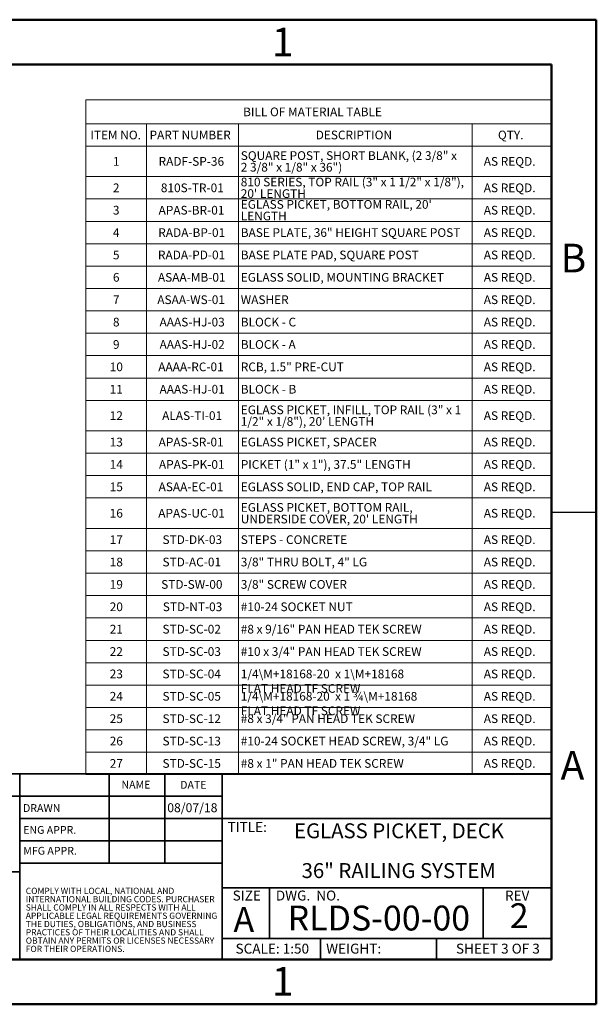
# Paper-space layout 'Sheet3' of a CAD drawing. Units: inches. Extents: x 0.1 to 10.9, y 0.1 to 8.4.
# Drawn here: x 6 to 10.9, y 0.1 to 8.4 of the extents above; entities that cross this region are included whole.
import ezdxf

# ---------------------------------------------------------------- set-up
doc = ezdxf.new("R2010")
doc.units = ezdxf.units.IN
doc.header["$MEASUREMENT"] = 0
doc.styles.add('SLDTEXTSTYLE1', font='TXT', dxfattribs={"width": 0.75})
doc.styles.add('SLDTEXTSTYLE2', font='TXT', dxfattribs={"width": 0.6875})
doc.styles.add('SLDTEXTSTYLE3', font='TXT', dxfattribs={"width": 0.694444})
doc.styles.add('SLDTEXTSTYLE5', font='TXT', dxfattribs={"width": 0.605})
doc.styles.add('SLDTEXTSTYLE6', font='TXT', dxfattribs={"width": 0.605, "bigfont": 'bigfont'})

# ---------------------------------------------------------------- blocks, each defined once
blk = doc.blocks.new('SW_NOTE_21')
at = {"color": 0, "linetype": 'Continuous', "lineweight": 0, "char_height": 0.125, "attachment_point": 2, "style": 'SLDTEXTSTYLE1'}
for s, insert in [('EGLASS PICKET, DECK', (0.8418, 0.1611)), ('36" RAILING SYSTEM', (0.8397, -0.1722))]:
    blk.add_mtext(s, dxfattribs=dict(at, insert=insert))
blk = doc.blocks.new('SW_NOTE_25')
at = {"color": 0, "linetype": 'Continuous', "lineweight": 0, "char_height": 0.052083, "attachment_point": 1, "style": 'SLDTEXTSTYLE1'}
for s, insert in [('COMPLY WITH LOCAL, NATIONAL AND', (0, -0.0023)), ('INTERNATIONAL BUILDING CODES. PURCHASER', (0, -0.0717)), ('SHALL COMPLY IN ALL RESPECTS WITH ALL', (0, -0.1412)), ('APPLICABLE LEGAL REQUIREMENTS GOVERNING', (0, -0.2106)), ('THE DUTIES, OBLIGATIONS, AND BUSINESS', (0, -0.2801)), ('PRACTICES OF THEIR LOCALITIES AND SHALL', (0, -0.3495)), ('OBTAIN ANY PERMITS OR LICENSES NECESSARY', (0, -0.419)), ('FOR THEIR OPERATIONS.', (0, -0.4884))]:
    blk.add_mtext(s, dxfattribs=dict(at, insert=insert))
blk = doc.blocks.new('SW_TABLEANNOTATION_0')
at = {"color": 0, "linetype": 'Continuous', "lineweight": 0}
for p, q in [((0, 0), (0, -5.6533)), ((3.8939, 0), (0, 0)), ((3.8939, -5.6533), (3.8939, 0)), ((0, -0.2), (3.8939, -0.2)), ((0.5079, -0.2), (0.5079, -0.3875)), ((1.278, -0.2), (1.278, -0.3875)), ((3.2368, -0.2), (3.2368, -0.3875)), ((0, -0.3875), (3.8939, -0.3875)), ((0.5079, -0.3875), (0.5079, -5.6533)), ((1.278, -0.3875), (1.278, -5.6533)), ((3.2368, -0.3875), (3.2368, -5.6533)), ((0, -0.6428), (3.8939, -0.6428)), ((0, -0.8303), (3.8939, -0.8303)), ((0, -1.0178), (3.8939, -1.0178)), ((0, -1.2053), (3.8939, -1.2053)), ((0, -1.3928), (3.8939, -1.3928)), ((0, -1.5803), (3.8939, -1.5803)), ((0, -1.7678), (3.8939, -1.7678)), ((0, -1.9553), (3.8939, -1.9553)), ((0, -2.1428), (3.8939, -2.1428)), ((0, -2.3303), (3.8939, -2.3303)), ((0, -2.5178), (3.8939, -2.5178)), ((0, -2.773), (3.8939, -2.773)), ((0, -2.9605), (3.8939, -2.9605)), ((0, -3.148), (3.8939, -3.148)), ((0, -3.3355), (3.8939, -3.3355)), ((0, -3.5908), (3.8939, -3.5908)), ((0, -3.7783), (3.8939, -3.7783)), ((0, -3.9658), (3.8939, -3.9658)), ((0, -4.1533), (3.8939, -4.1533)), ((0, -4.3408), (3.8939, -4.3408)), ((0, -4.5283), (3.8939, -4.5283)), ((0, -4.7158), (3.8939, -4.7158)), ((0, -4.9033), (3.8939, -4.9033)), ((0, -5.0908), (3.8939, -5.0908)), ((0, -5.2783), (3.8939, -5.2783)), ((0, -5.4658), (3.8939, -5.4658)), ((0, -5.6533), (3.8939, -5.6533))]:
    blk.add_line(p, q, dxfattribs=at)
at = {"color": 0, "linetype": 'Continuous', "lineweight": 0, "attachment_point": 1}
for s, insert, char_height, style in [('BILL OF MATERIAL TABLE', (1.3177, -0.0637), 0.072917, 'SLDTEXTSTYLE5'), ('ITEM NO.', (0.0379, -0.2575), 0.07292, 'SLDTEXTSTYLE5'), ('PART NUMBER', (0.5337, -0.2575), 0.072917, 'SLDTEXTSTYLE5'), ('DESCRIPTION', (1.9252, -0.2575), 0.072917, 'SLDTEXTSTYLE5'), ('QTY.', (3.4519, -0.2575), 0.07292, 'SLDTEXTSTYLE5'), ('1', (0.2269, -0.4788), 0.0729, 'SLDTEXTSTYLE5'), ('RADF-SP-36', (0.6093, -0.4788), 0.07292, 'SLDTEXTSTYLE5'), ('SQUARE POST, SHORT BLANK, (2 3/8" x', (1.2976, -0.4302), 0.072917, 'SLDTEXTSTYLE5'), ('AS REQD.', (3.3331, -0.4788), 0.07292, 'SLDTEXTSTYLE5'), ('2 3/8" x 1/8" x 36")', (1.2976, -0.5275), 0.072917, 'SLDTEXTSTYLE5'), ('810 SERIES, TOP RAIL (3" x 1 1/2" x 1/8"),', (1.2976, -0.6516), 0.072917, 'SLDTEXTSTYLE5'), ('2', (0.2269, -0.7002), 0.0729, 'SLDTEXTSTYLE5'), ('810S-TR-01', (0.6283, -0.7002), 0.07292, 'SLDTEXTSTYLE5'), ('AS REQD.', (3.3331, -0.7002), 0.07292, 'SLDTEXTSTYLE5'), ("20' LENGTH", (1.2976, -0.7488), 0.07292, 'SLDTEXTSTYLE5'), ('3', (0.2269, -0.8877), 0.0729, 'SLDTEXTSTYLE5'), ('APAS-BR-01', (0.6093, -0.8877), 0.07292, 'SLDTEXTSTYLE5'), ("EGLASS PICKET, BOTTOM RAIL, 20'", (1.2976, -0.8391), 0.072917, 'SLDTEXTSTYLE5'), ('AS REQD.', (3.3331, -0.8877), 0.07292, 'SLDTEXTSTYLE5'), ('LENGTH', (1.2976, -0.9363), 0.07292, 'SLDTEXTSTYLE5'), ('BASE PLATE, 36" HEIGHT SQUARE POST', (1.2976, -1.0752), 0.072917, 'SLDTEXTSTYLE5'), ('4', (0.2269, -1.0752), 0.0729, 'SLDTEXTSTYLE5'), ('RADA-BP-01', (0.6066, -1.0752), 0.07292, 'SLDTEXTSTYLE5'), ('AS REQD.', (3.3331, -1.0752), 0.07292, 'SLDTEXTSTYLE5'), ('5', (0.2269, -1.2627), 0.0729, 'SLDTEXTSTYLE5'), ('RADA-PD-01', (0.6039, -1.2627), 0.07292, 'SLDTEXTSTYLE5'), ('BASE PLATE PAD, SQUARE POST', (1.2976, -1.2627), 0.072917, 'SLDTEXTSTYLE5'), ('AS REQD.', (3.3331, -1.2627), 0.07292, 'SLDTEXTSTYLE5'), ('6', (0.2269, -1.4502), 0.0729, 'SLDTEXTSTYLE5'), ('ASAA-MB-01', (0.6039, -1.4502), 0.07292, 'SLDTEXTSTYLE5'), ('EGLASS SOLID, MOUNTING BRACKET', (1.2976, -1.4502), 0.072917, 'SLDTEXTSTYLE5'), ('AS REQD.', (3.3331, -1.4502), 0.07292, 'SLDTEXTSTYLE5'), ('7', (0.2269, -1.6377), 0.0729, 'SLDTEXTSTYLE5'), ('ASAA-WS-01', (0.5985, -1.6377), 0.07292, 'SLDTEXTSTYLE5'), ('WASHER', (1.2976, -1.6377), 0.07292, 'SLDTEXTSTYLE5'), ('AS REQD.', (3.3331, -1.6377), 0.07292, 'SLDTEXTSTYLE5'), ('8', (0.2269, -1.8252), 0.0729, 'SLDTEXTSTYLE5'), ('AAAS-HJ-03', (0.6175, -1.8252), 0.07292, 'SLDTEXTSTYLE5'), ('BLOCK - C', (1.2976, -1.8252), 0.07292, 'SLDTEXTSTYLE5'), ('AS REQD.', (3.3331, -1.8252), 0.07292, 'SLDTEXTSTYLE5'), ('9', (0.2269, -2.0127), 0.0729, 'SLDTEXTSTYLE5'), ('AAAS-HJ-02', (0.6175, -2.0127), 0.07292, 'SLDTEXTSTYLE5'), ('BLOCK - A', (1.2976, -2.0127), 0.07292, 'SLDTEXTSTYLE5'), ('AS REQD.', (3.3331, -2.0127), 0.07292, 'SLDTEXTSTYLE5'), ('10', (0.1999, -2.2002), 0.07292, 'SLDTEXTSTYLE5'), ('AAAA-RC-01', (0.6066, -2.2002), 0.07292, 'SLDTEXTSTYLE5'), ('RCB, 1.5" PRE-CUT', (1.2976, -2.2002), 0.072917, 'SLDTEXTSTYLE5'), ('AS REQD.', (3.3331, -2.2002), 0.07292, 'SLDTEXTSTYLE5'), ('11', (0.1999, -2.3877), 0.07292, 'SLDTEXTSTYLE5'), ('AAAS-HJ-01', (0.6175, -2.3877), 0.07292, 'SLDTEXTSTYLE5'), ('BLOCK - B', (1.2976, -2.3877), 0.07292, 'SLDTEXTSTYLE5'), ('AS REQD.', (3.3331, -2.3877), 0.07292, 'SLDTEXTSTYLE5'), ('EGLASS PICKET, INFILL, TOP RAIL (3" x 1', (1.2976, -2.5605), 0.072917, 'SLDTEXTSTYLE5'), ('12', (0.1999, -2.6091), 0.07292, 'SLDTEXTSTYLE5'), ('ALAS-TI-01', (0.6391, -2.6091), 0.07292, 'SLDTEXTSTYLE5'), ('AS REQD.', (3.3331, -2.6091), 0.07292, 'SLDTEXTSTYLE5'), ('1/2" x 1/8"), 20\' LENGTH', (1.2976, -2.6577), 0.072917, 'SLDTEXTSTYLE5'), ('13', (0.1999, -2.8305), 0.07292, 'SLDTEXTSTYLE5'), ('APAS-SR-01', (0.6093, -2.8305), 0.07292, 'SLDTEXTSTYLE5'), ('EGLASS PICKET, SPACER', (1.2976, -2.8305), 0.072917, 'SLDTEXTSTYLE5'), ('AS REQD.', (3.3331, -2.8305), 0.07292, 'SLDTEXTSTYLE5'), ('14', (0.1999, -3.018), 0.07292, 'SLDTEXTSTYLE5'), ('APAS-PK-01', (0.612, -3.018), 0.07292, 'SLDTEXTSTYLE5'), ('PICKET (1" x 1"), 37.5" LENGTH', (1.2976, -3.018), 0.072917, 'SLDTEXTSTYLE5'), ('AS REQD.', (3.3331, -3.018), 0.07292, 'SLDTEXTSTYLE5'), ('15', (0.1999, -3.2055), 0.07292, 'SLDTEXTSTYLE5'), ('ASAA-EC-01', (0.6093, -3.2055), 0.07292, 'SLDTEXTSTYLE5'), ('EGLASS SOLID, END CAP, TOP RAIL', (1.2976, -3.2055), 0.072917, 'SLDTEXTSTYLE5'), ('AS REQD.', (3.3331, -3.2055), 0.07292, 'SLDTEXTSTYLE5'), ('EGLASS PICKET, BOTTOM RAIL,', (1.2976, -3.3782), 0.072917, 'SLDTEXTSTYLE5'), ('16', (0.1999, -3.4268), 0.07292, 'SLDTEXTSTYLE5'), ('APAS-UC-01', (0.6066, -3.4268), 0.07292, 'SLDTEXTSTYLE5'), ('AS REQD.', (3.3331, -3.4268), 0.07292, 'SLDTEXTSTYLE5'), ("UNDERSIDE COVER, 20' LENGTH", (1.2976, -3.4755), 0.072917, 'SLDTEXTSTYLE5'), ('17', (0.1999, -3.6482), 0.07292, 'SLDTEXTSTYLE5'), ('STD-DK-03', (0.6418, -3.6482), 0.07292, 'SLDTEXTSTYLE5'), ('STEPS - CONCRETE', (1.2976, -3.6482), 0.072917, 'SLDTEXTSTYLE5'), ('AS REQD.', (3.3331, -3.6482), 0.07292, 'SLDTEXTSTYLE5'), ('18', (0.1999, -3.8357), 0.07292, 'SLDTEXTSTYLE5'), ('STD-AC-01', (0.6418, -3.8357), 0.07292, 'SLDTEXTSTYLE5'), ('3/8" THRU BOLT, 4" LG', (1.2976, -3.8357), 0.072917, 'SLDTEXTSTYLE5'), ('AS REQD.', (3.3331, -3.8357), 0.07292, 'SLDTEXTSTYLE5'), ('19', (0.1999, -4.0232), 0.07292, 'SLDTEXTSTYLE5'), ('STD-SW-00', (0.631, -4.0232), 0.07292, 'SLDTEXTSTYLE5'), ('3/8" SCREW COVER', (1.2976, -4.0232), 0.072917, 'SLDTEXTSTYLE5'), ('AS REQD.', (3.3331, -4.0232), 0.07292, 'SLDTEXTSTYLE5'), ('20', (0.1999, -4.2107), 0.07292, 'SLDTEXTSTYLE5'), ('STD-NT-03', (0.6445, -4.2107), 0.07292, 'SLDTEXTSTYLE5'), ('#10-24 SOCKET NUT', (1.2976, -4.2107), 0.072917, 'SLDTEXTSTYLE5'), ('AS REQD.', (3.3331, -4.2107), 0.07292, 'SLDTEXTSTYLE5'), ('21', (0.1999, -4.3982), 0.07292, 'SLDTEXTSTYLE5'), ('STD-SC-02', (0.6418, -4.3982), 0.07292, 'SLDTEXTSTYLE5'), ('#8 x 9/16" PAN HEAD TEK SCREW', (1.2976, -4.3982), 0.072917, 'SLDTEXTSTYLE5'), ('AS REQD.', (3.3331, -4.3982), 0.07292, 'SLDTEXTSTYLE5'), ('22', (0.1999, -4.5857), 0.07292, 'SLDTEXTSTYLE5'), ('STD-SC-03', (0.6418, -4.5857), 0.07292, 'SLDTEXTSTYLE5'), ('#10 x 3/4" PAN HEAD TEK SCREW', (1.2976, -4.5857), 0.072917, 'SLDTEXTSTYLE5'), ('AS REQD.', (3.3331, -4.5857), 0.07292, 'SLDTEXTSTYLE5'), ('23', (0.1999, -4.7732), 0.07292, 'SLDTEXTSTYLE5'), ('STD-SC-04', (0.6418, -4.7732), 0.07292, 'SLDTEXTSTYLE5'), ('1/4\\M+18168-20  x 1\\M+18168 FLAT HEAD TF SCREW', (1.2976, -4.7732), 0.072917, 'SLDTEXTSTYLE6'), ('AS REQD.', (3.3331, -4.7732), 0.07292, 'SLDTEXTSTYLE5'), ('24', (0.1999, -4.9607), 0.07292, 'SLDTEXTSTYLE5'), ('STD-SC-05', (0.6418, -4.9607), 0.07292, 'SLDTEXTSTYLE5'), ('1/4\\M+18168-20  x 1 ¾\\M+18168 FLAT HEAD TF SCREW', (1.2976, -4.9607), 0.072917, 'SLDTEXTSTYLE6'), ('AS REQD.', (3.3331, -4.9607), 0.07292, 'SLDTEXTSTYLE5'), ('25', (0.1999, -5.1482), 0.07292, 'SLDTEXTSTYLE5'), ('STD-SC-12', (0.6418, -5.1482), 0.07292, 'SLDTEXTSTYLE5'), ('#8 x 3/4" PAN HEAD TEK SCREW', (1.2976, -5.1482), 0.072917, 'SLDTEXTSTYLE5'), ('AS REQD.', (3.3331, -5.1482), 0.07292, 'SLDTEXTSTYLE5'), ('26', (0.1999, -5.3357), 0.07292, 'SLDTEXTSTYLE5'), ('STD-SC-13', (0.6418, -5.3357), 0.07292, 'SLDTEXTSTYLE5'), ('#10-24 SOCKET HEAD SCREW, 3/4" LG', (1.2976, -5.3357), 0.072917, 'SLDTEXTSTYLE5'), ('AS REQD.', (3.3331, -5.3357), 0.07292, 'SLDTEXTSTYLE5'), ('27', (0.1999, -5.5232), 0.07292, 'SLDTEXTSTYLE5'), ('STD-SC-15', (0.6418, -5.5232), 0.07292, 'SLDTEXTSTYLE5'), ('#8 x 1" PAN HEAD TEK SCREW', (1.2976, -5.5232), 0.072917, 'SLDTEXTSTYLE5'), ('AS REQD.', (3.3331, -5.5232), 0.07292, 'SLDTEXTSTYLE5')]:
    blk.add_mtext(s, dxfattribs=dict(at, insert=insert, char_height=char_height, style=style))

psp = doc.layouts.new('Sheet3')

# ---------------------------------------------------------------- linework, layer by layer
at = {"color": 7, "linetype": 'Continuous', "lineweight": 50}
for p, q in [((0.125, 8.375), (10.875, 8.375)), ((10.875, 8.375), (10.875, 0.125)), ((0.5, 8), (10.5, 8)), ((10.5, 8), (10.5, 0.5)), ((10.5, 0.5), (0.5, 0.5)), ((10.875, 0.125), (0.125, 0.125))]:
    psp.add_line(p, q, dxfattribs=at)
at = {"color": 7, "linetype": 'Continuous', "lineweight": 25}
for q in [(10.875, 4.25), (10.5, 4.25)]:
    psp.add_line((10.5, 4.25), q, dxfattribs=at)
at = {"color": 7, "linetype": 'Continuous', "lineweight": 35}
for p, q in [((2.6307, 2.0567), (10.5, 2.0567)), ((6.0452, 2.0567), (6.0452, 0.5)), ((6.7937, 2.0567), (6.7937, 1.3067)), ((7.2622, 2.0567), (7.2622, 1.3067)), ((7.7413, 2.0567), (7.7413, 0.5)), ((2.6307, 1.8692), (7.7413, 1.8692)), ((10.5, 1.6817), (6.0452, 1.6817)), ((7.7413, 1.4942), (6.0452, 1.4942)), ((7.7413, 1.3067), (6.0452, 1.3067)), ((4.6683, 1.2352), (6.0452, 1.2352)), ((7.7413, 1.1022), (10.5, 1.1022)), ((8.1368, 1.1022), (8.1368, 0.6777)), ((9.9281, 1.1022), (9.9281, 0.6777)), ((7.7413, 0.6777), (10.5, 0.6777)), ((8.5644, 0.6777), (8.5644, 0.5)), ((9.5363, 0.6777), (9.5363, 0.5))]:
    psp.add_line(p, q, dxfattribs=at)

# ---------------------------------------------------------------- block references
at = {"color": 7, "linetype": 'Continuous', "lineweight": 0}
for name, p in [('SW_TABLEANNOTATION_0', (6.5993, 7.7029)), ('SW_NOTE_21', (8.3803, 1.4802)), ('SW_NOTE_25', (6.096, 1.1038))]:
    psp.add_blockref(name, p, dxfattribs=at)

# ---------------------------------------------------------------- texts
for s, insert, char_height, attachment_point, style in [('1', (8.2476, 8.3076), 0.24, 2, 'SLDTEXTSTYLE1'), ('B', (10.6832, 6.4976), 0.24, 2, 'SLDTEXTSTYLE1'), ('A', (10.6754, 2.2476), 0.24, 2, 'SLDTEXTSTYLE1'), ('NAME', (6.8977, 1.998), 0.065, 1, 'SLDTEXTSTYLE1'), ('DATE', (7.3895, 1.9963), 0.065, 1, 'SLDTEXTSTYLE1'), ('08/07/18', (7.4914, 1.8097), 0.075, 2, 'SLDTEXTSTYLE1'), ('DRAWN', (6.0731, 1.802), 0.065, 1, 'SLDTEXTSTYLE1'), ('TITLE:', (7.7857, 1.6522), 0.08333, 1, 'SLDTEXTSTYLE1'), ('ENG APPR.', (6.0747, 1.6186), 0.065, 1, 'SLDTEXTSTYLE1'), ('MFG APPR.', (6.0749, 1.4439), 0.065, 1, 'SLDTEXTSTYLE1'), ('SIZE', (7.829, 1.078), 0.08333, 1, 'SLDTEXTSTYLE1'), ('DWG.  NO.', (8.1906, 1.078), 0.08333, 1, 'SLDTEXTSTYLE3'), ('REV', (10.1097, 1.078), 0.08333, 1, 'SLDTEXTSTYLE1'), ('A', (7.8361, 0.9402), 0.2083, 1, 'SLDTEXTSTYLE1'), ('RLDS-00-00', (9.0536, 0.9519), 0.20833, 2, 'SLDTEXTSTYLE1'), ('2', (10.2287, 0.9717), 0.2083, 2, 'SLDTEXTSTYLE1'), ('SCALE: 1:50', (7.8532, 0.6332), 0.083333, 1, 'SLDTEXTSTYLE1'), ('WEIGHT:', (8.6123, 0.6332), 0.08333, 1, 'SLDTEXTSTYLE1'), ('SHEET 3 OF 3', (9.6995, 0.6332), 0.083333, 1, 'SLDTEXTSTYLE2'), ('1', (8.2476, 0.4376), 0.24, 2, 'SLDTEXTSTYLE1')]:
    psp.add_mtext(s, dxfattribs=dict(at, insert=insert, char_height=char_height, attachment_point=attachment_point, style=style))

doc.saveas('drawing.dxf')
